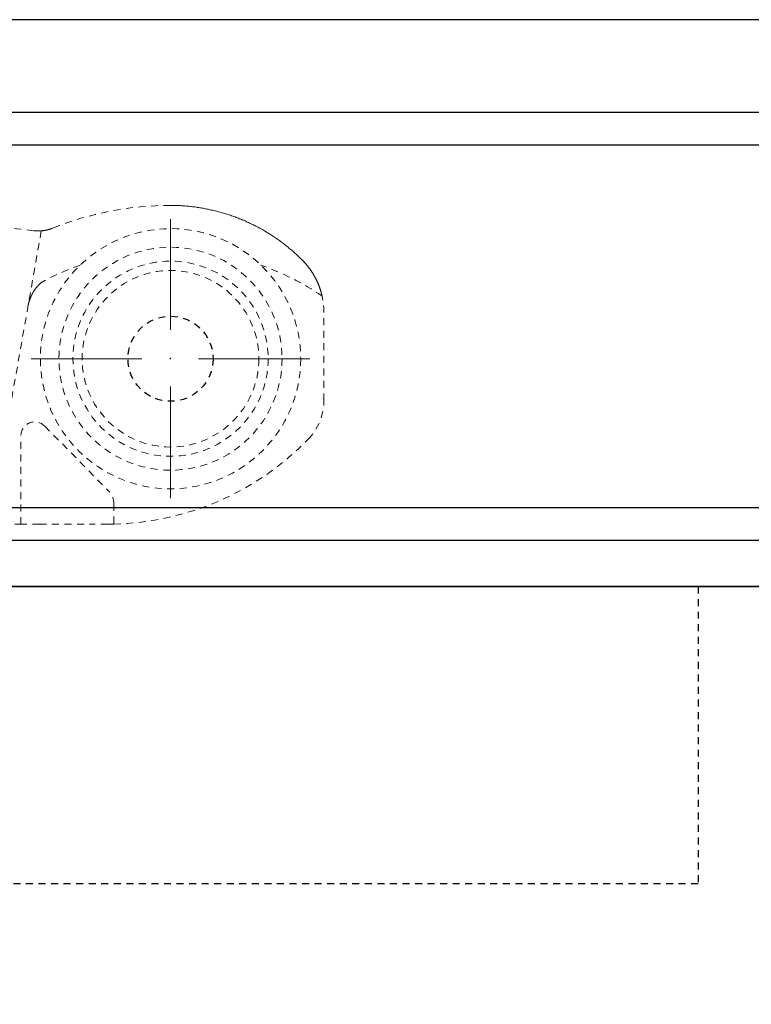
# Model space of a CAD drawing. Units: millimetres. Extents: x 1489 to 83958, y -235 to 115762.
# Drawn here: x 6393 to 6472, y 10386 to 10492 of the extents above; entities that cross this region are included whole.
import ezdxf

# ---------------------------------------------------------------- set-up
doc = ezdxf.new("R2010")
doc.units = ezdxf.units.MM
doc.linetypes.add('ACAD_ISO10W100', pattern=[18, 12, -3, 0, -3])
doc.linetypes.add('JIS_02_0.7', pattern=[1.35, 0.75, -0.6])
doc.layers.get('0').update_dxf_attribs({"true_color": 0x939598})
for name, color, linetype in [('Z_Beschlag-Grau 0.10', 8, 'Continuous'), ('Z_Strichlkurz-Cyan 0.25', 4, 'JIS_02_0.7'), ('Z_Strichpunkt-Cyan 0.25', 4, 'ACAD_ISO10W100'), ('Z_Wand-Grün 0.5', 3, 'Continuous')]:
    doc.layers.add(name, color=color, linetype=linetype)
doc.layers.add('Z_Kontur-Magenta 0.35', color=6, linetype='Continuous', lineweight=35)

# ---------------------------------------------------------------- blocks, each defined once
blk = doc.blocks.new('Helm 150 Tragflansch')
at = {"layer": 'Z_Strichlkurz-Cyan 0.25'}
blk.add_lwpolyline([(0, 32), (-259, 32), (-259, 0), (0, 0)], close=True, dxfattribs=at)
blk = doc.blocks.new('Rollapparat')
at = {"lineweight": 0}
for p, q in [((29.25, 34.3), (29.38, 34.3)), ((29.38, 34.3), (29.52, 34.3)), ((29.52, 34.3), (29.65, 34.3)), ((29.65, 34.3), (29.78, 34.29)), ((29.78, 34.29), (29.91, 34.29)), ((29.91, 34.29), (30.04, 34.28)), ((30.04, 34.28), (30.18, 34.28)), ((30.18, 34.28), (30.31, 34.27)), ((30.31, 34.27), (30.44, 34.26)), ((30.44, 34.26), (30.57, 34.26)), ((30.57, 34.26), (30.7, 34.25)), ((30.7, 34.25), (30.83, 34.24)), ((30.83, 34.24), (30.96, 34.23)), ((30.96, 34.23), (31.09, 34.22)), ((31.09, 34.22), (31.22, 34.2)), ((31.22, 34.2), (31.35, 34.19)), ((31.35, 34.19), (31.48, 34.18)), ((31.48, 34.18), (31.61, 34.16)), ((31.61, 34.16), (31.74, 34.14)), ((31.74, 34.14), (31.87, 34.13)), ((31.87, 34.13), (32, 34.11)), ((32, 34.11), (32.13, 34.09)), ((32.13, 34.09), (32.26, 34.07)), ((32.26, 34.07), (32.39, 34.05)), ((32.39, 34.05), (32.52, 34.03)), ((32.52, 34.03), (32.65, 34.01)), ((32.65, 34.01), (32.78, 33.99)), ((32.78, 33.99), (32.91, 33.96)), ((32.91, 33.96), (33.03, 33.94)), ((33.03, 33.94), (33.16, 33.91)), ((33.16, 33.91), (33.29, 33.89)), ((33.29, 33.89), (33.42, 33.86)), ((33.42, 33.86), (33.55, 33.83)), ((33.55, 33.83), (33.67, 33.8)), ((33.67, 33.8), (33.8, 33.78)), ((33.8, 33.78), (33.93, 33.75)), ((33.93, 33.75), (34.05, 33.71)), ((34.05, 33.71), (34.18, 33.68)), ((34.18, 33.68), (34.31, 33.65)), ((34.31, 33.65), (34.43, 33.62)), ((34.43, 33.62), (34.56, 33.58)), ((34.56, 33.58), (34.69, 33.55)), ((34.69, 33.55), (34.81, 33.51)), ((34.81, 33.51), (34.94, 33.47)), ((34.94, 33.47), (35.07, 33.44)), ((35.07, 33.44), (35.19, 33.4)), ((35.19, 33.4), (35.32, 33.36)), ((35.32, 33.36), (35.44, 33.32)), ((35.44, 33.32), (35.57, 33.28)), ((35.57, 33.28), (35.69, 33.23)), ((35.69, 33.23), (35.82, 33.19)), ((35.82, 33.19), (35.94, 33.15)), ((35.94, 33.15), (36.06, 33.1)), ((36.06, 33.1), (36.19, 33.06)), ((36.19, 33.06), (36.31, 33.01)), ((36.31, 33.01), (36.43, 32.97)), ((36.43, 32.97), (36.55, 32.92)), ((36.55, 32.92), (36.68, 32.87)), ((36.68, 32.87), (36.8, 32.82)), ((16.4, 31.78), (16.41, 31.79)), ((16.41, 31.79), (16.42, 31.79)), ((16.42, 31.79), (16.43, 31.79)), ((16.43, 31.79), (16.44, 31.8)), ((16.44, 31.8), (16.45, 31.8)), ((16.45, 31.8), (16.46, 31.8)), ((16.46, 31.8), (16.47, 31.81)), ((16.47, 31.81), (16.48, 31.81)), ((16.48, 31.81), (16.49, 31.82)), ((16.49, 31.82), (16.5, 31.82)), ((16.5, 31.82), (16.51, 31.82)), ((16.51, 31.82), (16.52, 31.83)), ((16.52, 31.83), (16.53, 31.83)), ((16.53, 31.83), (16.54, 31.84)), ((36.8, 32.82), (36.92, 32.77)), ((36.92, 32.77), (37.04, 32.72)), ((37.04, 32.72), (37.16, 32.67)), ((37.16, 32.67), (37.28, 32.62)), ((37.28, 32.62), (37.39, 32.57)), ((37.39, 32.57), (37.51, 32.51)), ((37.51, 32.51), (37.63, 32.46)), ((37.63, 32.46), (37.75, 32.4)), ((37.75, 32.4), (37.87, 32.35)), ((37.87, 32.35), (37.98, 32.29)), ((37.98, 32.29), (38.1, 32.24)), ((38.1, 32.24), (38.21, 32.18)), ((38.21, 32.18), (38.33, 32.12)), ((38.33, 32.12), (38.44, 32.06)), ((38.44, 32.06), (38.56, 32)), ((38.56, 32), (38.67, 31.94)), ((38.67, 31.94), (38.79, 31.88)), ((38.79, 31.88), (38.9, 31.82)), ((38.9, 31.82), (39.01, 31.76)), ((15.35, 31.56), (11.66, 10.62)), ((15.35, 31.56), (15.36, 31.56)), ((15.36, 31.56), (15.37, 31.56)), ((15.37, 31.56), (15.38, 31.56)), ((15.38, 31.56), (15.39, 31.56)), ((15.39, 31.56), (15.4, 31.56)), ((15.4, 31.56), (15.41, 31.56)), ((15.41, 31.56), (15.42, 31.56)), ((15.42, 31.56), (15.43, 31.56)), ((15.43, 31.56), (15.44, 31.56)), ((15.44, 31.56), (15.45, 31.57)), ((15.45, 31.57), (15.46, 31.57)), ((15.46, 31.57), (15.47, 31.57)), ((15.47, 31.57), (15.48, 31.57)), ((15.48, 31.57), (15.49, 31.57)), ((15.49, 31.57), (15.5, 31.57)), ((15.5, 31.57), (15.51, 31.57)), ((15.51, 31.57), (15.52, 31.57)), ((15.52, 31.57), (15.53, 31.57)), ((15.53, 31.57), (15.54, 31.58)), ((15.54, 31.58), (15.55, 31.58)), ((15.55, 31.58), (15.56, 31.58)), ((15.56, 31.58), (15.57, 31.58)), ((15.57, 31.58), (15.58, 31.58)), ((15.58, 31.58), (15.59, 31.58)), ((15.59, 31.58), (15.6, 31.58)), ((15.6, 31.58), (15.61, 31.58)), ((15.61, 31.58), (15.62, 31.59)), ((15.62, 31.59), (15.63, 31.59)), ((15.63, 31.59), (15.64, 31.59)), ((15.64, 31.59), (15.65, 31.59)), ((15.65, 31.59), (15.66, 31.59)), ((15.66, 31.59), (15.67, 31.59)), ((15.67, 31.59), (15.68, 31.6)), ((15.68, 31.6), (15.69, 31.6)), ((15.69, 31.6), (15.7, 31.6)), ((15.7, 31.6), (15.71, 31.6)), ((15.71, 31.6), (15.71, 31.6)), ((15.71, 31.6), (15.72, 31.6)), ((15.72, 31.6), (15.73, 31.61)), ((15.73, 31.61), (15.74, 31.61)), ((15.74, 31.61), (15.75, 31.61)), ((15.75, 31.61), (15.76, 31.61)), ((15.76, 31.61), (15.77, 31.61)), ((15.77, 31.61), (15.78, 31.61)), ((15.78, 31.61), (15.79, 31.62)), ((15.79, 31.62), (15.8, 31.62)), ((15.8, 31.62), (15.81, 31.62)), ((15.81, 31.62), (15.82, 31.62)), ((15.82, 31.62), (15.83, 31.62)), ((15.83, 31.62), (15.84, 31.63)), ((15.84, 31.63), (15.85, 31.63)), ((15.85, 31.63), (15.86, 31.63)), ((15.86, 31.63), (15.87, 31.63)), ((15.87, 31.63), (15.88, 31.63)), ((15.88, 31.63), (15.89, 31.64)), ((15.89, 31.64), (15.9, 31.64)), ((15.9, 31.64), (15.91, 31.64)), ((15.91, 31.64), (15.92, 31.64)), ((15.92, 31.64), (15.93, 31.64)), ((15.93, 31.64), (15.94, 31.65)), ((15.94, 31.65), (15.95, 31.65)), ((15.95, 31.65), (15.96, 31.65)), ((15.96, 31.65), (15.97, 31.65)), ((15.97, 31.65), (15.98, 31.66)), ((15.98, 31.66), (15.99, 31.66)), ((15.99, 31.66), (16, 31.66)), ((16, 31.66), (16.01, 31.66)), ((16.01, 31.66), (16.02, 31.67)), ((16.02, 31.67), (16.03, 31.67)), ((16.03, 31.67), (16.04, 31.67)), ((16.04, 31.67), (16.05, 31.67)), ((16.05, 31.67), (16.06, 31.68)), ((16.06, 31.68), (16.07, 31.68)), ((16.07, 31.68), (16.08, 31.68)), ((16.08, 31.68), (16.09, 31.68)), ((16.09, 31.68), (16.1, 31.69)), ((16.1, 31.69), (16.11, 31.69)), ((16.11, 31.69), (16.12, 31.69)), ((16.12, 31.69), (16.13, 31.7)), ((16.13, 31.7), (16.14, 31.7)), ((16.14, 31.7), (16.15, 31.7)), ((16.15, 31.7), (16.16, 31.7)), ((16.16, 31.7), (16.17, 31.71)), ((16.17, 31.71), (16.18, 31.71)), ((16.18, 31.71), (16.19, 31.71)), ((16.19, 31.71), (16.2, 31.72)), ((16.2, 31.72), (16.21, 31.72)), ((16.21, 31.72), (16.22, 31.72)), ((16.22, 31.72), (16.23, 31.72)), ((16.23, 31.72), (16.24, 31.73)), ((16.24, 31.73), (16.25, 31.73)), ((16.25, 31.73), (16.26, 31.73)), ((16.26, 31.73), (16.27, 31.74)), ((16.27, 31.74), (16.28, 31.74)), ((16.28, 31.74), (16.29, 31.74)), ((16.29, 31.74), (16.3, 31.75)), ((16.3, 31.75), (16.31, 31.75)), ((16.31, 31.75), (16.32, 31.75)), ((16.32, 31.75), (16.33, 31.76)), ((16.33, 31.76), (16.34, 31.76)), ((16.34, 31.76), (16.35, 31.76)), ((16.35, 31.76), (16.36, 31.77)), ((16.36, 31.77), (16.37, 31.77)), ((16.37, 31.77), (16.38, 31.77)), ((16.38, 31.77), (16.39, 31.78)), ((16.39, 31.78), (16.39, 31.78)), ((16.39, 31.78), (16.4, 31.78)), ((39.01, 31.76), (39.13, 31.69)), ((39.13, 31.69), (39.24, 31.63)), ((39.24, 31.63), (39.35, 31.56)), ((39.35, 31.56), (39.46, 31.5)), ((39.46, 31.5), (39.57, 31.43)), ((39.57, 31.43), (39.68, 31.36)), ((39.68, 31.36), (39.79, 31.3)), ((39.79, 31.3), (39.9, 31.23)), ((39.9, 31.23), (40.01, 31.16)), ((40.01, 31.16), (40.12, 31.09)), ((40.12, 31.09), (40.23, 31.02)), ((40.23, 31.02), (40.33, 30.95)), ((40.33, 30.95), (40.44, 30.88)), ((40.44, 30.88), (40.55, 30.8)), ((40.55, 30.8), (40.65, 30.73)), ((40.65, 30.73), (40.76, 30.66)), ((40.76, 30.66), (40.87, 30.58)), ((40.87, 30.58), (40.97, 30.51)), ((40.97, 30.51), (41.08, 30.43)), ((41.08, 30.43), (41.18, 30.35)), ((41.18, 30.35), (41.28, 30.28)), ((41.28, 30.28), (41.39, 30.2)), ((41.39, 30.2), (41.49, 30.12)), ((41.49, 30.12), (41.59, 30.04)), ((41.59, 30.04), (41.69, 29.96)), ((41.69, 29.96), (41.79, 29.88)), ((41.79, 29.88), (41.89, 29.8)), ((41.89, 29.8), (41.99, 29.71)), ((41.99, 29.71), (42.09, 29.63)), ((42.09, 29.63), (42.19, 29.55)), ((42.19, 29.55), (42.29, 29.47)), ((42.29, 29.47), (42.39, 29.38)), ((42.39, 29.38), (42.48, 29.3)), ((42.48, 29.3), (42.58, 29.21)), ((42.58, 29.21), (42.67, 29.13)), ((42.67, 29.13), (42.77, 29.04)), ((42.77, 29.04), (42.86, 28.95)), ((42.86, 28.95), (42.96, 28.86)), ((42.96, 28.86), (43.05, 28.78)), ((43.05, 28.78), (43.14, 28.69)), ((43.14, 28.69), (43.23, 28.6)), ((43.23, 28.6), (43.33, 28.51)), ((43.33, 28.51), (43.42, 28.42)), ((43.42, 28.42), (43.44, 28.39)), ((43.44, 28.39), (43.47, 28.36)), ((43.47, 28.36), (43.5, 28.33)), ((43.5, 28.33), (43.53, 28.31)), ((43.53, 28.31), (43.55, 28.28)), ((43.55, 28.28), (43.58, 28.25)), ((43.58, 28.25), (43.61, 28.22)), ((43.61, 28.22), (43.63, 28.19)), ((43.63, 28.19), (43.66, 28.16)), ((43.66, 28.16), (43.68, 28.14)), ((43.68, 28.14), (43.71, 28.11)), ((43.71, 28.11), (43.74, 28.08)), ((43.74, 28.08), (43.76, 28.05)), ((43.76, 28.05), (43.79, 28.02)), ((43.79, 28.02), (43.81, 27.99)), ((43.81, 27.99), (43.84, 27.96)), ((43.84, 27.96), (43.86, 27.93)), ((43.86, 27.93), (43.89, 27.91)), ((43.89, 27.91), (43.91, 27.88)), ((43.91, 27.88), (43.93, 27.85)), ((43.93, 27.85), (43.96, 27.82)), ((43.96, 27.82), (43.98, 27.79)), ((43.98, 27.79), (44.01, 27.76)), ((44.01, 27.76), (44.03, 27.73)), ((44.03, 27.73), (44.05, 27.7)), ((44.05, 27.7), (44.08, 27.67)), ((44.08, 27.67), (44.1, 27.64)), ((44.1, 27.64), (44.12, 27.61)), ((44.12, 27.61), (44.14, 27.58)), ((44.14, 27.58), (44.17, 27.55)), ((44.17, 27.55), (44.19, 27.52)), ((44.19, 27.52), (44.21, 27.49)), ((44.21, 27.49), (44.23, 27.46)), ((44.23, 27.46), (44.26, 27.43)), ((44.26, 27.43), (44.28, 27.4)), ((44.28, 27.4), (44.3, 27.37)), ((44.3, 27.37), (44.32, 27.34)), ((44.32, 27.34), (44.34, 27.31)), ((44.34, 27.31), (44.36, 27.27)), ((44.36, 27.27), (44.38, 27.24)), ((44.38, 27.24), (44.4, 27.21)), ((44.4, 27.21), (44.42, 27.18)), ((44.42, 27.18), (44.44, 27.15)), ((44.44, 27.15), (44.46, 27.12)), ((44.46, 27.12), (44.49, 27.09)), ((44.49, 27.09), (44.5, 27.06)), ((44.5, 27.06), (44.52, 27.03)), ((44.52, 27.03), (44.54, 26.99)), ((44.54, 26.99), (44.56, 26.96)), ((44.56, 26.96), (44.58, 26.93)), ((44.58, 26.93), (44.6, 26.9)), ((44.6, 26.9), (44.62, 26.87)), ((44.62, 26.87), (44.64, 26.84)), ((44.64, 26.84), (44.66, 26.8)), ((44.66, 26.8), (44.68, 26.77)), ((44.68, 26.77), (44.7, 26.74)), ((44.7, 26.74), (44.71, 26.71)), ((44.71, 26.71), (44.73, 26.68)), ((44.73, 26.68), (44.75, 26.64)), ((44.75, 26.64), (44.77, 26.61)), ((44.77, 26.61), (44.79, 26.58)), ((44.79, 26.58), (44.8, 26.55)), ((44.8, 26.55), (44.82, 26.51)), ((44.82, 26.51), (44.84, 26.48)), ((14.8, 25.43), (14.82, 25.45)), ((14.82, 25.45), (14.83, 25.47)), ((14.83, 25.47), (14.85, 25.49)), ((14.85, 25.49), (14.87, 25.51)), ((14.87, 25.51), (14.89, 25.53)), ((14.89, 25.53), (14.9, 25.55)), ((14.9, 25.55), (14.92, 25.58)), ((14.92, 25.58), (14.94, 25.6)), ((14.94, 25.6), (14.96, 25.62)), ((14.96, 25.62), (14.98, 25.64)), ((14.98, 25.64), (15, 25.66)), ((15, 25.66), (15.01, 25.68)), ((15.01, 25.68), (15.03, 25.7)), ((15.03, 25.7), (15.05, 25.72)), ((15.05, 25.72), (15.07, 25.74)), ((15.07, 25.74), (15.09, 25.76)), ((15.09, 25.76), (15.11, 25.78)), ((15.11, 25.78), (15.13, 25.8)), ((15.13, 25.8), (15.15, 25.82)), ((15.15, 25.82), (15.17, 25.84)), ((15.17, 25.84), (15.19, 25.86)), ((15.19, 25.86), (15.22, 25.88)), ((15.22, 25.88), (15.24, 25.89)), ((15.24, 25.89), (15.26, 25.91)), ((15.26, 25.91), (15.28, 25.93)), ((15.28, 25.93), (15.3, 25.95)), ((15.3, 25.95), (15.32, 25.97)), ((15.32, 25.97), (15.35, 25.98)), ((15.35, 25.98), (15.37, 26)), ((15.37, 26), (15.39, 26.02)), ((15.39, 26.02), (15.42, 26.04)), ((15.42, 26.04), (15.44, 26.05)), ((15.44, 26.05), (15.46, 26.07)), ((15.46, 26.07), (15.49, 26.08)), ((15.49, 26.08), (15.51, 26.1)), ((15.51, 26.1), (15.54, 26.12)), ((15.54, 26.12), (15.56, 26.13)), ((15.56, 26.13), (15.59, 26.14)), ((15.59, 26.14), (15.61, 26.16)), ((44.84, 26.48), (44.85, 26.45)), ((44.85, 26.45), (44.87, 26.42)), ((44.87, 26.42), (44.89, 26.38)), ((44.89, 26.38), (44.9, 26.35)), ((44.9, 26.35), (44.92, 26.32)), ((44.92, 26.32), (44.94, 26.28)), ((44.94, 26.28), (44.95, 26.25)), ((44.95, 26.25), (44.97, 26.22)), ((44.97, 26.22), (44.98, 26.19)), ((44.98, 26.19), (45, 26.15)), ((45, 26.15), (45.02, 26.12)), ((45.02, 26.12), (45.03, 26.09)), ((45.03, 26.09), (45.05, 26.05)), ((45.05, 26.05), (45.06, 26.02)), ((45.06, 26.02), (45.08, 25.99)), ((45.08, 25.99), (45.09, 25.95)), ((45.09, 25.95), (45.1, 25.92)), ((45.1, 25.92), (45.12, 25.89)), ((45.12, 25.89), (45.13, 25.85)), ((45.13, 25.85), (45.15, 25.82)), ((45.15, 25.82), (45.16, 25.79)), ((45.16, 25.79), (45.17, 25.75)), ((45.17, 25.75), (45.19, 25.72)), ((45.19, 25.72), (45.2, 25.69)), ((45.2, 25.69), (45.21, 25.65)), ((45.21, 25.65), (45.23, 25.62)), ((45.23, 25.62), (45.24, 25.59)), ((45.24, 25.59), (45.25, 25.55)), ((45.25, 25.55), (45.26, 25.52)), ((45.26, 25.52), (45.28, 25.48)), ((45.28, 25.48), (45.29, 25.45)), ((45.29, 25.45), (45.3, 25.42)), ((14.19, 24.37), (14.2, 24.39)), ((14.2, 24.39), (14.21, 24.41)), ((14.21, 24.41), (14.22, 24.44)), ((14.22, 24.44), (14.23, 24.46)), ((14.23, 24.46), (14.24, 24.48)), ((14.24, 24.48), (14.25, 24.51)), ((14.25, 24.51), (14.26, 24.53)), ((14.26, 24.53), (14.27, 24.56)), ((14.27, 24.56), (14.28, 24.58)), ((14.28, 24.58), (14.29, 24.6)), ((14.29, 24.6), (14.31, 24.63)), ((14.31, 24.63), (14.32, 24.65)), ((14.32, 24.65), (14.33, 24.67)), ((14.33, 24.67), (14.34, 24.7)), ((14.34, 24.7), (14.35, 24.72)), ((14.35, 24.72), (14.36, 24.74)), ((14.36, 24.74), (14.38, 24.77)), ((14.38, 24.77), (14.39, 24.79)), ((14.39, 24.79), (14.4, 24.81)), ((14.4, 24.81), (14.41, 24.84)), ((14.41, 24.84), (14.43, 24.86)), ((14.43, 24.86), (14.44, 24.88)), ((14.44, 24.88), (14.45, 24.91)), ((14.45, 24.91), (14.47, 24.93)), ((14.47, 24.93), (14.48, 24.95)), ((14.48, 24.95), (14.49, 24.98)), ((14.49, 24.98), (14.51, 25)), ((14.51, 25), (14.52, 25.02)), ((14.52, 25.02), (14.54, 25.05)), ((14.54, 25.05), (14.55, 25.07)), ((14.55, 25.07), (14.56, 25.09)), ((14.56, 25.09), (14.58, 25.11)), ((14.58, 25.11), (14.59, 25.14)), ((14.59, 25.14), (14.61, 25.16)), ((14.61, 25.16), (14.62, 25.18)), ((14.62, 25.18), (14.64, 25.2)), ((14.64, 25.2), (14.65, 25.23)), ((14.65, 25.23), (14.67, 25.25)), ((14.67, 25.25), (14.69, 25.27)), ((14.69, 25.27), (14.7, 25.29)), ((14.7, 25.29), (14.72, 25.32)), ((14.72, 25.32), (14.73, 25.34)), ((14.73, 25.34), (14.75, 25.36)), ((14.75, 25.36), (14.77, 25.38)), ((14.77, 25.38), (14.78, 25.4)), ((14.78, 25.4), (14.8, 25.43)), ((45.3, 25.42), (45.31, 25.38)), ((45.31, 25.38), (45.32, 25.35)), ((45.32, 25.35), (45.33, 25.32)), ((45.33, 25.32), (45.35, 25.28)), ((45.35, 25.28), (45.36, 25.25)), ((45.36, 25.25), (45.37, 25.22)), ((45.37, 25.22), (45.38, 25.18)), ((45.38, 25.18), (45.39, 25.15)), ((45.39, 25.15), (45.4, 25.11)), ((45.4, 25.11), (45.41, 25.08)), ((45.41, 25.08), (45.42, 25.05)), ((45.42, 25.05), (45.43, 25.01)), ((45.43, 25.01), (45.44, 24.98)), ((45.44, 24.98), (45.45, 24.94)), ((45.45, 24.94), (45.46, 24.91)), ((45.46, 24.91), (45.47, 24.88)), ((45.47, 24.88), (45.48, 24.84)), ((45.48, 24.84), (45.49, 24.81)), ((45.49, 24.81), (45.49, 24.77)), ((45.49, 24.77), (45.5, 24.74)), ((45.5, 24.74), (45.51, 24.71)), ((45.51, 24.71), (45.52, 24.67)), ((45.52, 24.67), (45.53, 24.64)), ((45.53, 24.64), (45.54, 24.6)), ((45.54, 24.6), (45.54, 24.57)), ((13.93, 23.52), (13.94, 23.55)), ((13.93, 23.5), (13.93, 23.52)), ((13.94, 23.57), (13.95, 23.6)), ((13.94, 23.55), (13.94, 23.57)), ((13.95, 23.62), (13.96, 23.65)), ((13.95, 23.6), (13.95, 23.62)), ((13.96, 23.67), (13.97, 23.69)), ((13.96, 23.65), (13.96, 23.67)), ((13.97, 23.72), (13.98, 23.74)), ((13.97, 23.69), (13.97, 23.72)), ((13.98, 23.77), (13.99, 23.79)), ((13.98, 23.74), (13.98, 23.77)), ((13.99, 23.79), (14, 23.81)), ((14, 23.84), (14.01, 23.86)), ((14, 23.81), (14, 23.84)), ((14.01, 23.86), (14.02, 23.89)), ((14.02, 23.91), (14.03, 23.94)), ((14.02, 23.89), (14.02, 23.91)), ((14.03, 23.94), (14.04, 23.96)), ((14.04, 23.96), (14.05, 23.98)), ((14.05, 24.01), (14.06, 24.03)), ((14.05, 23.98), (14.05, 24.01)), ((14.06, 24.03), (14.07, 24.06)), ((14.07, 24.06), (14.08, 24.08)), ((14.08, 24.08), (14.09, 24.1)), ((14.09, 24.1), (14.1, 24.13)), ((14.1, 24.15), (14.11, 24.18)), ((14.1, 24.13), (14.1, 24.15)), ((14.11, 24.18), (14.12, 24.2)), ((14.12, 24.2), (14.13, 24.22)), ((14.13, 24.22), (14.14, 24.25)), ((14.14, 24.25), (14.15, 24.27)), ((14.15, 24.27), (14.16, 24.29)), ((14.16, 24.29), (14.17, 24.32)), ((14.17, 24.32), (14.18, 24.34)), ((14.18, 24.34), (14.19, 24.37)), ((45.75, 13.31), (45.75, 22.77)), ((15.72, 10.55), (22.58, 3.58)), ((13.15, 0), (13.15, 9.5)), ((23.15, 2.18), (23.15, 0.01)), ((-13.15, 0), (13.15, 0)), ((15.15, 0), (13.15, 0)), ((15.15, 0), (21.15, 0)), ((22.5, 0), (21.15, 0)), ((22.51, 0), (22.5, 0)), ((22.52, 0), (22.51, 0)), ((22.53, 0), (22.52, 0)), ((22.54, 0), (22.53, 0)), ((22.55, 0), (22.54, 0)), ((22.56, 0), (22.55, 0)), ((22.57, 0), (22.56, 0)), ((22.58, 0), (22.57, 0)), ((22.59, 0), (22.58, 0)), ((22.6, 0), (22.59, 0)), ((22.61, 0), (22.6, 0)), ((22.62, 0), (22.61, 0)), ((22.63, 0), (22.62, 0)), ((22.64, 0), (22.63, 0)), ((22.65, 0), (22.64, 0)), ((22.66, 0), (22.65, 0)), ((22.65, 0), (22.65, 0)), ((22.67, 0), (22.66, 0)), ((22.68, 0), (22.67, 0)), ((22.69, 0), (22.68, 0)), ((22.7, 0), (22.69, 0)), ((22.71, 0), (22.7, 0)), ((22.72, 0), (22.71, 0)), ((22.73, 0), (22.72, 0)), ((22.72, 0), (22.72, 0)), ((22.74, 0), (22.73, 0)), ((22.75, 0), (22.74, 0)), ((22.76, 0), (22.75, 0)), ((22.77, 0), (22.76, 0)), ((22.78, 0), (22.77, 0)), ((22.77, 0), (22.77, 0)), ((22.79, 0), (22.78, 0)), ((22.8, 0), (22.79, 0)), ((22.81, 0), (22.8, 0)), ((22.82, 0), (22.81, 0)), ((22.81, 0), (22.81, 0)), ((22.83, 0), (22.82, 0)), ((22.84, 0), (22.83, 0)), ((22.85, 0), (22.84, 0)), ((22.84, 0), (22.84, 0)), ((22.86, 0), (22.85, 0)), ((22.87, 0), (22.86, 0)), ((22.86, 0), (22.86, 0)), ((22.88, 0), (22.87, 0)), ((22.89, 0), (22.88, 0)), ((22.9, 0), (22.89, 0)), ((22.89, 0), (22.89, 0)), ((22.91, 0), (22.9, 0)), ((22.92, 0), (22.91, 0)), ((22.91, 0), (22.91, 0)), ((22.93, 0), (22.92, 0)), ((22.92, 0), (22.92, 0)), ((22.94, 0), (22.93, 0)), ((22.95, 0), (22.94, 0)), ((22.94, 0), (22.94, 0)), ((22.96, 0), (22.95, 0)), ((22.95, 0), (22.95, 0)), ((22.97, 0), (22.96, 0)), ((22.98, 0), (22.97, 0)), ((22.97, 0), (22.97, 0)), ((22.99, 0), (22.98, 0)), ((22.98, 0), (22.98, 0)), ((23, 0), (22.99, 0)), ((22.99, 0), (22.99, 0)), ((23.01, 0), (23, 0)), ((23, 0), (23, 0)), ((23.02, 0), (23.01, 0)), ((23.01, 0), (23.01, 0)), ((23.03, 0), (23.02, 0)), ((23.02, 0), (23.02, 0)), ((23.04, 0), (23.03, 0)), ((23.03, 0), (23.03, 0)), ((23.05, 0), (23.04, 0)), ((23.04, 0), (23.04, 0)), ((23.06, 0), (23.05, 0)), ((23.05, 0), (23.05, 0)), ((23.07, 0.01), (23.06, 0)), ((23.06, 0), (23.06, 0)), ((23.06, 0), (23.06, 0)), ((23.08, 0.01), (23.07, 0.01)), ((23.07, 0.01), (23.07, 0.01)), ((23.09, 0.01), (23.08, 0.01)), ((23.08, 0.01), (23.08, 0.01)), ((23.08, 0.01), (23.08, 0.01)), ((23.1, 0.01), (23.09, 0.01)), ((23.09, 0.01), (23.09, 0.01)), ((23.09, 0.01), (23.09, 0.01)), ((23.11, 0.01), (23.1, 0.01)), ((23.1, 0.01), (23.1, 0.01)), ((23.1, 0.01), (23.1, 0.01)), ((23.12, 0.01), (23.11, 0.01)), ((23.11, 0.01), (23.11, 0.01)), ((23.11, 0.01), (23.11, 0.01)), ((23.11, 0.01), (23.11, 0.01)), ((23.13, 0.01), (23.12, 0.01)), ((23.12, 0.01), (23.12, 0.01)), ((23.12, 0.01), (23.12, 0.01)), ((23.12, 0.01), (23.12, 0.01)), ((23.14, 0.01), (23.13, 0.01)), ((23.13, 0.01), (23.13, 0.01)), ((23.13, 0.01), (23.13, 0.01)), ((23.13, 0.01), (23.13, 0.01)), ((23.13, 0.01), (23.13, 0.01)), ((23.13, 0.01), (23.13, 0.01)), ((23.15, 0.01), (23.14, 0.01)), ((23.14, 0.01), (23.14, 0.01)), ((23.14, 0.01), (23.14, 0.01)), ((23.14, 0.01), (23.14, 0.01)), ((23.14, 0.01), (23.14, 0.01)), ((23.14, 0.01), (23.14, 0.01)), ((23.14, 0.01), (23.14, 0.01)), ((23.15, 0.01), (23.15, 0.01)), ((23.15, 0.01), (23.15, 0.01)), ((23.15, 0.01), (23.15, 0.01)), ((23.15, 0.01), (23.15, 0.01)), ((23.15, 0.01), (23.15, 0.01)), ((23.15, 0.01), (23.15, 0.01)), ((23.15, 0.01), (23.15, 0.01)), ((23.15, 0.01), (23.15, 0.01)), ((23.15, 0.01), (23.15, 0.01)), ((23.15, 0.01), (23.15, 0.01))]:
    blk.add_line(p, q, dxfattribs=at)
for radius in [14, 12, 10.5, 9.5]:
    blk.add_circle((29.25, 17.8), radius, dxfattribs=at)
blk.add_circle((29.25, 17.8), 4.58)
for centre, radius, start, end in [((29.25, 0.3), 34, 90, 111.9511), ((0, -82.5), 115, 82.7367, 97.2633), ((15.04, 35.55), 4, 262.7367, 274.3389), ((29.25, 0.3), 29.23, 109.4416, 117.8043), ((29.25, 0.3), 29.23, 56.1227, 70.5591), ((37.75, 22.77), 8, 0, 13.0003), ((39.75, 13.31), 6, 315.9514, 0), ((14.65, 9.5), 1.5, 44.5363, 180), ((22.5, 30), 30, 271.2415, 315.9514), ((21.15, 2.18), 2, 0, 44.5363)]:
    blk.add_arc(centre, radius, start, end, dxfattribs=at)
at = {"layer": 'Z_Strichpunkt-Cyan 0.25', "lineweight": 0}
for p, q in [((29.25, 2.8), (29.25, 32.8)), ((44.25, 17.8), (14.25, 17.8))]:
    blk.add_line(p, q, dxfattribs=at)

msp = doc.modelspace()

# ---------------------------------------------------------------- linework, layer by layer
at = {"layer": 'Z_Beschlag-Grau 0.10'}
for points in [[(6167.81, 10435.67), (9460.81, 10435.67), (9460.81, 10481.67), (6167.81, 10481.67)], [(6167.81, 10439.17), (9460.81, 10439.17), (9460.81, 10478.17), (6167.81, 10478.17)]]:
    msp.add_lwpolyline(points, close=True, dxfattribs=at)
at = {"layer": 'Z_Kontur-Magenta 0.35'}
msp.add_lwpolyline([(7975.81, 10273.67), (7975.81, 10430.67), (6175.81, 10430.67), (6175.81, 7952.67), (7975.81, 7952.67), (7975.81, 8127.67)], dxfattribs=at)
at = {"layer": 'Z_Kontur-Magenta 0.35', "flags": 128}
msp.add_lwpolyline([(7975.81, 7952.67), (6175.81, 7952.67), (6175.81, 10430.67), (7975.81, 10430.67)], close=True, dxfattribs=at)
at = {"layer": 'Z_Wand-Grün 0.5'}
msp.add_lwpolyline([(6167.81, 7942.67), (9667.81, 7942.67), (9667.81, 10491.67), (6167.81, 10491.67)], close=True, dxfattribs=at)

# ---------------------------------------------------------------- block references
at = {"layer": 'Z_Strichlkurz-Cyan 0.25'}
msp.add_blockref('Rollapparat', (6379.81, 10437.39), dxfattribs=at)
at = {"layer": 'Z_Wand-Grün 0.5', "xscale": -1}
msp.add_blockref('Helm 150 Tragflansch', (6206.81, 10398.67), dxfattribs=at)

doc.saveas('drawing.dxf')
